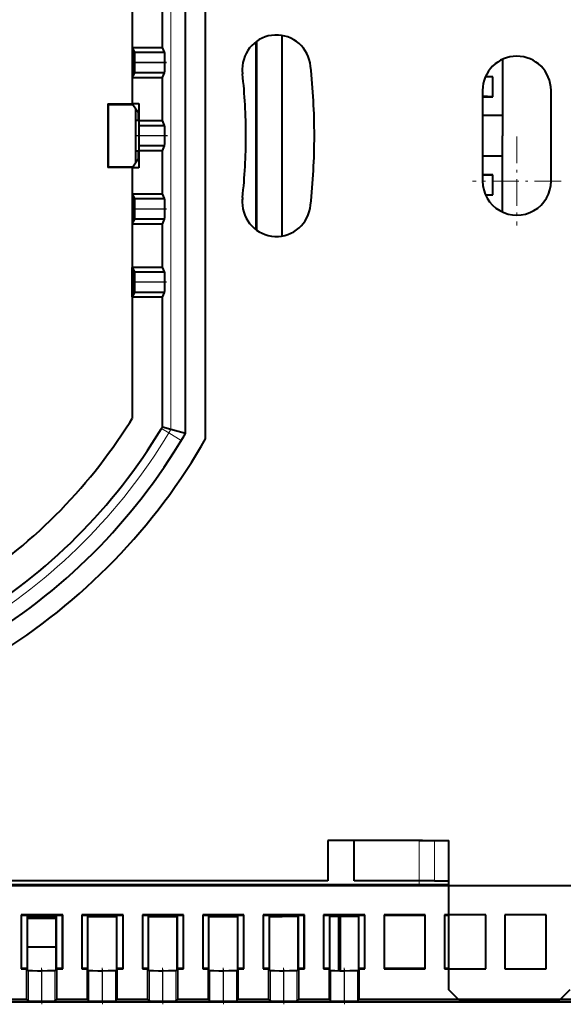
# Model space of a CAD drawing. Extents: x 0 to 420, y 0 to 297.
# Drawn here: x 348 to 369, y 76 to 116 of the extents above; entities that cross this region are included whole.
import ezdxf

# ---------------------------------------------------------------- set-up
doc = ezdxf.new("R2010")
doc.units = 0
doc.linetypes.add('DASHDOT', pattern=[18.5, 12, -3, 0.5, -3])

msp = doc.modelspace()

# ---------------------------------------------------------------- linework, layer by layer
at = {"color": 7, "lineweight": 40}
for p, q in [((354.248596, 99.16925), (354.248596, 122.815643)), ((355.048615, 98.950699), (355.048615, 123.03418)), ((352.12973, 116.207809), (352.12973, 114.500092)), ((353.329712, 114.500092), (353.329712, 116.207779)), ((358.089508, 107.011612), (358.089508, 114.973274)), ((357.048523, 114.721359), (357.048523, 107.263527)), ((357.073639, 114.739716), (357.073639, 107.245171)), ((358.093689, 107.012329), (358.093689, 114.972565)), ((352.12973, 114.500092), (352.136719, 114.485268)), ((352.12973, 114.500092), (353.329712, 114.500092)), ((352.157654, 114.440796), (352.136719, 114.485268)), ((352.136719, 114.485268), (352.136719, 113.314911)), ((352.157654, 114.440796), (352.220612, 114.307106)), ((352.157654, 113.35939), (352.157654, 114.440796)), ((352.220612, 114.307106), (353.420624, 114.307106)), ((353.420624, 114.307106), (353.329712, 114.500092)), ((352.227478, 113.907166), (352.227478, 113.893013)), ((353.42749, 113.893013), (353.42749, 113.907166)), ((366.834534, 114.023666), (366.834534, 110.992439)), ((352.220612, 113.493073), (352.157654, 113.35939)), ((353.420624, 113.493073), (352.220612, 113.493073)), ((353.329712, 113.300087), (353.420624, 113.493073)), ((352.136719, 113.314911), (352.12973, 113.300087)), ((352.12973, 113.300087), (353.329712, 113.300087)), ((352.12973, 113.300087), (352.12973, 112.265671)), ((352.136719, 113.314911), (352.157654, 113.35939)), ((353.329712, 111.592415), (353.329712, 113.300087)), ((366.460846, 113.335533), (366.157684, 113.32222)), ((366.460846, 113.335533), (366.163422, 113.335533)), ((366.460846, 112.541122), (366.460846, 113.335533)), ((366.05011, 112.792442), (366.05011, 109.192444)), ((368.76709, 109.192444), (368.76709, 112.792442)), ((351.166168, 112.255196), (352.136719, 112.255196)), ((351.189117, 112.22377), (351.166168, 112.255196)), ((351.166168, 112.255196), (351.166992, 109.729691)), ((352.12973, 112.265671), (352.395477, 112.265671)), ((352.136719, 112.255196), (352.12973, 112.265671)), ((352.395477, 112.265671), (352.395477, 111.592415)), ((366.460846, 112.541122), (366.05011, 112.559158)), ((366.05014, 112.541122), (366.460846, 112.541122)), ((352.157654, 112.22377), (351.189117, 112.22377)), ((351.189911, 109.761116), (351.189117, 112.22377)), ((352.364319, 111.913727), (352.157654, 112.22377)), ((352.259186, 112.071472), (352.259186, 109.913414)), ((352.364319, 111.913727), (352.364319, 111.592445)), ((352.395477, 111.913727), (352.364319, 111.913727)), ((352.395477, 111.592445), (352.259186, 111.592445)), ((352.395477, 111.592415), (352.395477, 111.399429)), ((352.395477, 111.592415), (353.329712, 111.592415)), ((353.420624, 111.399429), (353.329712, 111.592415)), ((366.834534, 111.792442), (366.05011, 111.792442)), ((352.395477, 111.399429), (353.420624, 111.399429)), ((352.395477, 111.39904), (352.395477, 110.999496)), ((352.395477, 110.999496), (352.395477, 110.985336)), ((352.395477, 110.985336), (352.395477, 110.585793)), ((353.42749, 110.985336), (353.42749, 110.999496)), ((366.834534, 107.96122), (366.834534, 110.992439)), ((352.259186, 110.392441), (352.395477, 110.392441)), ((352.364319, 110.392441), (352.364319, 110.071152)), ((352.395477, 110.585403), (352.395477, 110.392418)), ((353.420624, 110.585403), (352.395477, 110.585403)), ((353.329712, 110.392418), (352.395477, 110.392418)), ((352.395477, 110.392418), (352.395477, 109.719215)), ((353.329712, 110.392418), (353.420624, 110.585403)), ((353.329712, 108.684738), (353.329712, 110.392418)), ((352.157654, 109.761116), (352.364319, 110.071152)), ((352.364319, 110.071152), (352.395477, 110.071152)), ((366.05011, 110.192444), (366.834534, 110.192444)), ((351.166992, 109.729691), (351.189911, 109.761116)), ((352.136719, 109.729691), (351.166992, 109.729691)), ((351.189911, 109.761116), (352.157654, 109.761116)), ((352.12973, 109.719215), (352.136719, 109.729691)), ((352.395477, 109.719215), (352.12973, 109.719215)), ((352.12973, 109.719215), (352.12973, 108.684738)), ((366.05011, 109.425728), (366.460846, 109.443764)), ((366.460846, 109.443764), (366.05014, 109.443764)), ((366.460846, 108.649345), (366.460846, 109.443764)), ((352.12973, 108.684738), (352.136719, 108.669914)), ((352.12973, 108.684738), (353.329712, 108.684738)), ((352.157654, 108.625443), (352.136719, 108.669914)), ((352.136719, 108.669914), (352.136719, 107.499565)), ((352.157654, 108.625443), (352.220612, 108.49176)), ((352.157654, 107.544037), (352.157654, 108.625443)), ((352.220612, 108.49176), (353.420624, 108.49176)), ((353.420624, 108.49176), (353.329712, 108.684738)), ((366.157684, 108.662659), (366.460846, 108.649345)), ((366.163422, 108.649345), (366.460846, 108.649345)), ((352.227478, 108.09182), (352.227478, 108.07766)), ((353.42749, 108.07766), (353.42749, 108.09182)), ((352.136719, 107.499565), (352.157654, 107.544037)), ((352.220612, 107.677727), (352.157654, 107.544037)), ((353.420624, 107.677727), (352.220612, 107.677727)), ((353.329712, 107.484741), (353.420624, 107.677727)), ((352.136719, 107.499565), (352.12973, 107.484741)), ((353.329712, 107.484741), (352.12973, 107.484741)), ((352.12973, 107.484741), (352.12973, 105.777069)), ((353.329712, 105.777069), (353.329712, 107.484741)), ((352.12973, 105.777069), (352.136719, 105.762245)), ((352.12973, 105.777069), (353.329712, 105.777069)), ((352.136719, 105.762245), (352.157654, 105.717773)), ((352.136719, 104.591896), (352.136719, 105.762245)), ((352.157654, 105.717773), (352.220612, 105.584084)), ((352.157654, 105.717773), (352.157654, 104.636368)), ((353.420624, 105.584084), (353.329712, 105.777069)), ((352.220612, 105.584084), (353.420624, 105.584084)), ((352.227478, 105.184143), (352.227478, 105.169991)), ((353.42749, 105.169991), (353.42749, 105.184143)), ((352.136719, 104.591896), (352.12973, 104.577072)), ((353.329712, 104.577072), (352.12973, 104.577072)), ((352.12973, 104.577072), (352.12973, 99.758713)), ((352.157654, 104.636368), (352.136719, 104.591896)), ((352.220612, 104.77005), (352.157654, 104.636368)), ((353.420624, 104.77005), (352.220612, 104.77005)), ((353.329712, 104.577072), (353.420624, 104.77005)), ((353.329712, 99.421417), (353.329712, 104.577072)), ((352.032227, 99.602097), (352.12973, 99.758713)), ((353.329712, 99.421417), (353.295258, 99.363777)), ((353.672089, 99.326874), (353.329712, 99.421417)), ((354.248596, 99.169861), (353.672089, 99.326874)), ((354.193054, 99.07515), (354.248596, 99.16925)), ((354.881927, 98.668419), (355.048615, 98.950699)), ((359.908966, 82.994995), (359.908966, 81.394997)), ((363.664612, 82.994995), (359.908966, 82.994995)), ((360.948944, 81.394997), (360.948944, 82.994995)), ((363.530365, 82.994995), (360.948944, 82.994995)), ((363.530365, 82.994995), (364.143219, 82.994995)), ((364.143219, 82.994995), (364.708954, 82.994995)), ((364.708954, 81.394997), (364.708954, 82.994995)), ((359.908966, 81.394997), (324.4086, 81.394997)), ((363.530365, 81.394997), (360.948944, 81.394997)), ((364.143219, 81.394997), (363.530365, 81.394997)), ((364.143219, 81.394997), (364.708954, 81.394997)), ((364.708954, 77.070641), (364.708954, 81.394997)), ((364.708954, 81.232254), (336.551788, 81.232254)), ((336.568268, 81.218521), (369.683136, 81.218521)), ((349.372192, 80.051476), (347.719116, 80.051476)), ((347.719116, 80.051476), (347.719116, 78.719658)), ((347.732849, 80.037743), (347.719116, 80.051476)), ((347.732849, 80.037743), (349.355438, 80.037743)), ((347.732849, 77.916443), (347.732849, 80.037743)), ((347.955414, 80.018242), (347.972168, 80.00148)), ((349.121887, 80.018242), (347.955414, 80.018242)), ((347.955414, 80.018242), (347.955414, 77.916443)), ((347.972168, 80.00148), (349.105133, 80.00148)), ((347.972168, 77.866173), (347.972168, 80.00148)), ((347.972168, 79.993095), (349.105133, 79.993095)), ((347.972168, 79.979134), (349.105133, 79.979134)), ((347.972168, 79.972443), (349.105133, 79.972443)), ((347.972168, 79.917938), (349.105133, 79.917938)), ((349.105133, 80.00148), (349.121887, 80.018242)), ((349.105133, 80.00148), (349.105133, 77.866173)), ((349.121887, 77.916443), (349.121887, 80.018242)), ((349.372192, 80.051476), (349.355438, 80.037743)), ((349.355438, 80.037743), (349.355438, 77.916443)), ((349.372192, 78.733391), (349.372192, 80.051476)), ((351.772186, 80.051476), (350.13562, 80.051476)), ((350.13562, 80.051476), (350.13562, 78.733391)), ((350.149353, 80.037743), (350.13562, 80.051476)), ((350.149353, 80.037743), (351.755432, 80.037743)), ((350.149353, 77.916443), (350.149353, 80.037743)), ((350.358154, 80.018242), (350.374908, 80.00148)), ((351.524628, 80.018242), (350.358154, 80.018242)), ((350.358154, 80.018242), (350.358154, 77.916443)), ((350.374908, 80.00148), (351.507874, 80.00148)), ((350.374908, 77.866173), (350.374908, 80.00148)), ((350.374908, 79.993095), (351.507874, 79.993095)), ((350.374908, 79.979134), (351.507874, 79.979134)), ((351.507874, 80.00148), (351.524628, 80.018242)), ((351.507874, 80.00148), (351.507874, 77.866173)), ((351.524628, 77.916443), (351.524628, 80.018242)), ((351.772186, 80.051476), (351.755432, 80.037743)), ((351.755432, 80.037743), (351.755432, 77.916443)), ((351.772186, 78.733391), (351.772186, 80.051476)), ((354.17218, 80.051476), (352.535614, 80.051476)), ((352.535614, 80.051476), (352.535614, 78.733391)), ((352.549347, 80.037743), (352.535614, 80.051476)), ((352.549347, 80.037743), (354.155457, 80.037743)), ((352.549347, 77.916443), (352.549347, 80.037743)), ((352.760895, 80.018242), (352.777649, 80.00148)), ((353.927399, 80.018242), (352.760895, 80.018242)), ((352.760895, 80.018242), (352.760895, 77.916443)), ((352.777649, 80.00148), (353.910645, 80.00148)), ((352.777649, 77.866173), (352.777649, 80.00148)), ((352.777649, 79.993095), (353.910645, 79.993095)), ((352.777649, 79.979134), (353.910645, 79.979134)), ((353.910645, 80.00148), (353.927399, 80.018242)), ((353.910645, 80.00148), (353.910645, 77.866173)), ((353.927399, 77.916443), (353.927399, 80.018242)), ((354.17218, 80.051476), (354.155457, 80.037743)), ((354.155457, 80.037743), (354.155457, 77.916443)), ((354.172211, 78.733391), (354.172211, 80.051476)), ((356.572205, 80.051476), (354.935608, 80.051476)), ((354.935608, 80.051476), (354.935608, 78.733391)), ((354.949341, 80.037743), (354.935608, 80.051476)), ((354.949341, 80.037743), (356.55545, 80.037743)), ((354.949341, 77.916443), (354.949341, 80.037743)), ((355.163666, 80.018242), (355.18042, 80.00148)), ((356.330139, 80.018242), (355.163666, 80.018242)), ((355.163666, 80.018242), (355.163666, 77.916443)), ((355.18042, 80.00148), (356.313385, 80.00148)), ((355.18042, 77.866173), (355.18042, 80.00148)), ((355.18042, 79.993095), (356.313385, 79.993095)), ((355.18042, 79.979134), (356.313385, 79.979134)), ((356.313385, 80.00148), (356.330139, 80.018242)), ((356.313385, 80.00148), (356.313385, 77.866173)), ((356.330139, 77.916443), (356.330139, 80.018242)), ((356.572205, 80.051476), (356.55545, 80.037743)), ((356.55545, 80.037743), (356.55545, 77.916443)), ((356.572205, 78.733391), (356.572205, 80.051476)), ((358.972198, 80.051476), (357.335602, 80.051476)), ((357.335602, 80.051476), (357.335602, 78.733391)), ((357.349335, 80.037743), (357.335602, 80.051476)), ((357.349335, 80.037743), (358.955444, 80.037743)), ((357.349335, 77.916443), (357.349335, 80.037743)), ((357.566406, 80.018242), (357.58316, 80.00148)), ((358.73288, 80.018242), (357.566406, 80.018242)), ((357.566406, 80.018242), (357.566406, 77.916443)), ((357.58316, 80.00148), (358.716125, 80.00148)), ((357.58316, 77.866173), (357.58316, 80.00148)), ((357.58316, 79.979134), (358.08252, 79.979134)), ((358.08252, 79.979134), (358.107666, 80.000076)), ((358.107666, 80.000076), (358.716125, 80.000076)), ((358.716125, 80.00148), (358.73288, 80.018242)), ((358.716125, 80.00148), (358.716125, 77.866173)), ((358.73288, 77.916443), (358.73288, 80.018242)), ((358.972198, 80.051476), (358.955444, 80.037743)), ((358.955444, 80.037743), (358.955444, 77.916443)), ((358.972198, 78.733391), (358.972198, 80.051476)), ((359.735596, 80.051476), (359.735596, 78.733391)), ((361.372192, 80.051476), (359.735596, 80.051476)), ((359.749329, 80.037743), (359.735596, 80.051476)), ((359.749329, 77.916443), (359.749329, 80.037743)), ((359.749329, 80.037743), (361.355438, 80.037743)), ((359.969147, 80.018242), (359.985901, 80.00148)), ((361.13562, 80.018242), (359.969147, 80.018242)), ((359.969147, 80.018242), (359.969147, 77.916443)), ((359.985901, 80.00148), (361.118866, 80.00148)), ((359.985901, 77.866173), (359.985901, 80.00148)), ((359.985901, 80.000076), (361.118866, 80.000076)), ((360.328613, 80.000076), (360.328613, 77.816887)), ((360.4086, 77.816284), (360.4086, 80.00148)), ((361.118866, 80.00148), (361.13562, 80.018242)), ((361.118866, 80.00148), (361.118866, 77.866173)), ((361.13562, 77.916443), (361.13562, 80.018242)), ((361.372192, 80.051476), (361.355438, 80.037743)), ((361.355438, 80.037743), (361.355438, 77.916443)), ((361.372192, 78.733391), (361.372192, 80.051476)), ((363.772186, 80.051476), (362.13562, 80.051476)), ((362.13562, 80.051476), (362.13562, 78.733391)), ((362.149353, 80.037743), (362.13562, 80.051476)), ((362.149353, 80.037743), (363.755432, 80.037743)), ((362.149353, 77.916443), (362.149353, 80.037743)), ((363.772186, 80.051476), (363.755432, 80.037743)), ((363.755432, 80.037743), (363.755432, 77.916443)), ((363.772217, 78.733391), (363.772217, 80.051476)), ((366.172211, 80.051476), (364.535614, 80.051476)), ((364.535614, 80.051476), (364.535614, 78.733391)), ((364.549347, 80.037743), (364.535614, 80.051476)), ((364.549347, 80.037743), (364.708954, 80.037743)), ((364.549347, 77.916443), (364.549347, 80.037743)), ((366.172211, 78.733391), (366.172211, 80.051476)), ((368.572205, 80.051476), (366.935608, 80.051476)), ((366.935608, 80.051476), (366.935608, 78.733391)), ((368.572205, 78.733391), (368.572205, 80.051476)), ((347.719116, 78.719658), (347.719116, 77.899689)), ((347.972168, 78.772438), (349.105133, 78.772438)), ((349.372192, 77.899689), (349.372192, 78.733391)), ((350.13562, 78.733391), (350.13562, 77.899689)), ((351.772186, 77.899689), (351.772186, 78.733391)), ((352.535614, 78.733391), (352.535614, 77.899689)), ((354.172211, 77.899689), (354.172211, 78.733391)), ((354.935608, 78.733391), (354.935608, 77.899689)), ((356.572205, 77.899689), (356.572205, 78.733391)), ((357.335602, 78.733391), (357.335602, 77.899689)), ((358.972198, 77.899689), (358.972198, 78.733391)), ((359.735596, 78.733391), (359.735596, 77.899689)), ((361.372192, 77.899689), (361.372192, 78.733391)), ((362.13562, 78.733391), (362.13562, 77.899689)), ((363.772217, 77.899689), (363.772217, 78.733391)), ((364.535614, 78.733391), (364.535614, 77.899689)), ((366.172211, 77.899689), (366.172211, 78.733391)), ((366.935608, 78.733391), (366.935608, 77.899689)), ((368.572205, 77.899689), (368.572205, 78.733391)), ((347.719116, 77.899689), (347.732849, 77.916443)), ((347.719116, 77.899689), (347.93866, 77.899689)), ((347.955414, 77.916443), (347.732849, 77.916443)), ((347.955414, 77.916443), (347.93866, 77.899689)), ((347.93866, 77.899689), (347.93866, 76.699692)), ((348.01178, 77.826569), (347.972168, 77.866173)), ((349.105133, 77.866173), (349.065521, 77.826569)), ((349.138641, 77.899689), (349.121887, 77.916443)), ((349.355438, 77.916443), (349.121887, 77.916443)), ((349.138641, 76.699692), (349.138641, 77.899689)), ((349.138641, 77.899689), (349.372192, 77.899689)), ((349.355438, 77.916443), (349.372192, 77.899689)), ((350.13562, 77.899689), (350.149353, 77.916443)), ((350.13562, 77.899689), (350.3414, 77.899689)), ((350.358154, 77.916443), (350.149353, 77.916443)), ((350.358154, 77.916443), (350.3414, 77.899689)), ((350.3414, 77.899689), (350.3414, 76.699692)), ((350.41452, 77.826569), (350.374908, 77.866173)), ((351.507874, 77.866173), (351.468262, 77.826569)), ((351.541382, 77.899689), (351.524628, 77.916443)), ((351.755432, 77.916443), (351.524628, 77.916443)), ((351.541382, 76.699692), (351.541382, 77.899689)), ((351.541382, 77.899689), (351.772186, 77.899689)), ((351.755432, 77.916443), (351.772186, 77.899689)), ((352.535614, 77.899689), (352.549347, 77.916443)), ((352.535614, 77.899689), (352.744141, 77.899689)), ((352.760895, 77.916443), (352.549347, 77.916443)), ((352.760895, 77.916443), (352.744141, 77.899689)), ((352.744141, 77.899689), (352.744141, 76.699692)), ((352.817261, 77.826569), (352.777649, 77.866173)), ((353.910645, 77.866173), (353.871033, 77.826569)), ((353.944153, 77.899689), (353.927399, 77.916443)), ((354.155457, 77.916443), (353.927399, 77.916443)), ((353.944153, 76.699692), (353.944153, 77.899689)), ((353.944153, 77.899689), (354.17218, 77.899689)), ((354.155457, 77.916443), (354.172211, 77.899689)), ((354.935608, 77.899689), (354.949341, 77.916443)), ((354.935608, 77.899689), (355.146881, 77.899689)), ((355.163666, 77.916443), (354.949341, 77.916443)), ((355.163666, 77.916443), (355.146881, 77.899689)), ((355.146881, 77.899689), (355.146881, 76.699692)), ((355.220032, 77.826561), (355.18042, 77.866173)), ((356.313385, 77.866173), (356.273773, 77.826561)), ((356.346893, 77.899689), (356.330139, 77.916443)), ((356.55545, 77.916443), (356.330139, 77.916443)), ((356.346893, 77.899689), (356.572205, 77.899689)), ((356.346893, 76.699692), (356.346893, 77.899689)), ((356.55545, 77.916443), (356.572205, 77.899689)), ((357.335602, 77.899689), (357.349335, 77.916443)), ((357.335602, 77.899689), (357.549652, 77.899689)), ((357.566406, 77.916443), (357.349335, 77.916443)), ((357.566406, 77.916443), (357.549652, 77.899689)), ((357.549652, 77.899689), (357.549652, 76.699692)), ((357.622772, 77.826561), (357.58316, 77.866173)), ((358.716125, 77.866173), (358.676514, 77.826561)), ((358.749634, 77.899689), (358.73288, 77.916443)), ((358.955444, 77.916443), (358.73288, 77.916443)), ((358.749634, 77.899689), (358.972198, 77.899689)), ((358.749634, 76.699692), (358.749634, 77.899689)), ((358.955444, 77.916443), (358.972198, 77.899689)), ((359.735596, 77.899689), (359.749329, 77.916443)), ((359.735596, 77.899689), (359.952393, 77.899689)), ((359.969147, 77.916443), (359.749329, 77.916443)), ((359.969147, 77.916443), (359.952393, 77.899689)), ((359.952393, 77.899689), (359.952393, 76.699692)), ((360.025513, 77.826561), (359.985901, 77.866173)), ((361.118866, 77.866173), (361.079254, 77.826561)), ((361.152405, 77.899689), (361.13562, 77.916443)), ((361.355438, 77.916443), (361.13562, 77.916443)), ((361.152405, 77.899689), (361.372192, 77.899689)), ((361.152405, 76.699692), (361.152405, 77.899689)), ((361.355438, 77.916443), (361.372192, 77.899689)), ((362.13562, 77.899689), (362.149353, 77.916443)), ((362.13562, 77.899689), (363.772186, 77.899689)), ((363.755432, 77.916443), (362.149353, 77.916443)), ((363.755432, 77.916443), (363.772217, 77.899689)), ((364.535614, 77.899689), (364.549347, 77.916443)), ((364.535614, 77.899689), (366.172211, 77.899689)), ((364.708954, 77.916443), (364.549347, 77.916443)), ((366.935608, 77.899689), (368.572205, 77.899689)), ((348.545654, 77.815903), (348.531677, 77.815903)), ((350.948395, 77.815903), (350.934418, 77.815903)), ((353.351135, 77.815903), (353.337158, 77.815903)), ((355.753876, 77.815903), (355.739899, 77.815903)), ((358.156616, 77.815903), (358.142639, 77.815903)), ((360.559387, 77.815903), (360.54541, 77.815903)), ((365.108948, 76.670639), (364.708954, 77.070641)), ((369.515442, 77.070641), (369.115448, 76.670639)), ((346.735901, 76.699692), (347.93866, 76.699692)), ((347.93866, 76.699692), (348.01178, 76.626564)), ((349.065521, 76.626564), (349.138641, 76.699692)), ((349.138641, 76.699692), (350.3414, 76.699692)), ((350.3414, 76.699692), (350.41452, 76.626564)), ((351.468262, 76.626564), (351.541382, 76.699692)), ((351.541382, 76.699692), (352.744141, 76.699692)), ((352.744141, 76.699692), (352.817261, 76.626564)), ((353.871033, 76.626564), (353.944153, 76.699692)), ((353.944153, 76.699692), (355.146881, 76.699692)), ((355.146881, 76.699692), (355.220032, 76.626564)), ((356.273773, 76.626564), (356.346893, 76.699692)), ((356.346893, 76.699692), (357.549652, 76.699692)), ((357.549652, 76.699692), (357.622772, 76.626564)), ((358.676514, 76.626564), (358.749634, 76.699692)), ((358.749634, 76.699692), (359.952393, 76.699692)), ((359.952393, 76.699692), (360.025513, 76.626564)), ((361.079254, 76.626564), (361.152405, 76.699692)), ((361.152405, 76.699692), (381.608612, 76.699684)), ((369.115448, 76.670639), (365.108948, 76.670639)), ((286.4086, 76.595795), (381.608612, 76.595787)), ((360.328613, 76.592438), (307.688599, 76.592445)), ((348.531677, 76.615898), (348.545654, 76.615898)), ((350.934418, 76.615898), (350.948395, 76.615898)), ((353.337158, 76.615898), (353.351135, 76.615898)), ((355.739899, 76.615898), (355.753876, 76.615898)), ((358.142639, 76.615898), (358.156616, 76.615898)), ((381.608612, 76.592438), (360.4086, 76.592438)), ((360.54541, 76.615898), (360.559387, 76.615898))]:
    msp.add_line(p, q, dxfattribs=at)
at = {"color": 7, "lineweight": 18}
for p, q in [((353.672089, 99.326874), (353.672089, 122.65802)), ((353.42749, 113.907166), (352.227478, 113.907166)), ((353.42749, 113.893013), (352.227478, 113.893013)), ((353.42749, 110.999496), (352.395477, 110.999496)), ((353.42749, 110.985336), (352.395477, 110.985336)), ((353.42749, 108.09182), (352.227478, 108.09182)), ((353.42749, 108.07766), (352.227478, 108.07766)), ((353.42749, 105.184143), (352.227478, 105.184143)), ((353.42749, 105.169991), (352.227478, 105.169991)), ((353.58844, 99.186996), (353.295258, 99.363777)), ((353.58844, 99.186996), (353.672089, 99.326866)), ((354.082153, 98.88932), (353.58844, 99.186996)), ((363.530365, 81.394997), (363.530365, 82.994995)), ((364.143219, 81.394997), (364.143219, 82.994995)), ((348.01178, 76.626564), (348.01178, 77.826569)), ((349.065521, 77.826569), (349.065521, 76.626564)), ((350.41452, 76.626564), (350.41452, 77.826569)), ((351.468262, 77.826569), (351.468262, 76.626564)), ((352.817261, 76.626564), (352.817261, 77.826569)), ((353.871033, 77.826569), (353.871033, 76.626564)), ((355.220032, 76.626564), (355.220032, 77.826561)), ((356.273773, 77.826561), (356.273773, 76.626564)), ((357.622772, 76.626564), (357.622772, 77.826561)), ((358.676514, 77.826561), (358.676514, 76.626564)), ((360.025513, 76.626564), (360.025513, 77.826561)), ((361.079254, 77.826561), (361.079254, 76.626564)), ((348.531677, 77.815903), (348.531677, 76.615898)), ((348.545654, 76.615898), (348.545654, 77.815903)), ((350.934418, 77.815903), (350.934418, 76.615898)), ((350.948395, 76.615898), (350.948395, 77.815903)), ((353.337158, 77.815903), (353.337158, 76.615898)), ((353.351135, 76.615898), (353.351135, 77.815903)), ((355.739899, 77.815903), (355.739899, 76.615898)), ((355.753876, 76.615898), (355.753876, 77.815903)), ((358.142639, 77.815903), (358.142639, 76.615898)), ((358.156616, 76.615898), (358.156616, 77.815903)), ((360.54541, 77.815903), (360.54541, 76.615898)), ((360.559387, 76.615898), (360.559387, 77.815903))]:
    msp.add_line(p, q, dxfattribs=at)
at = {"color": 7, "linetype": 'DASHDOT', "lineweight": 18, "ltscale": 0.036215}
for p, q in [((352.099915, 113.907166), (353.548523, 113.907166)), ((352.099915, 108.09182), (353.548523, 108.09182)), ((352.099915, 105.184143), (353.548523, 105.184143))]:
    msp.add_line(p, q, dxfattribs=at)
at = {"color": 7, "linetype": 'DASHDOT', "lineweight": 18, "ltscale": 0.036208}
for p, q in [((352.099915, 113.893013), (353.548248, 113.893013)), ((352.099915, 108.07766), (353.548248, 108.07766)), ((352.099915, 105.169991), (353.548248, 105.169991))]:
    msp.add_line(p, q, dxfattribs=at)
at = {"color": 7, "linetype": 'DASHDOT', "lineweight": 18, "ltscale": 0.030969}
msp.add_line((352.292267, 110.999496), (353.531036, 110.999496), dxfattribs=at)
at = {"color": 7, "linetype": 'DASHDOT', "lineweight": 18, "ltscale": 0.030962}
msp.add_line((352.292267, 110.985336), (353.530762, 110.985336), dxfattribs=at)
at = {"color": 7, "linetype": 'DASHDOT', "lineweight": 18, "ltscale": 0.088302}
for p, q in [((367.4086, 110.958473), (367.4086, 107.426407)), ((369.174652, 109.192444), (365.642578, 109.192444))]:
    msp.add_line(p, q, dxfattribs=at)
at = {"color": 7, "linetype": 'DASHDOT', "lineweight": 18, "ltscale": 0.048}
msp.add_line((363.530365, 81.235001), (363.530365, 83.154999), dxfattribs=at)
at = {"color": 7, "linetype": 'DASHDOT', "lineweight": 18, "ltscale": 0.036352}
for p, q in [((348.531677, 77.947739), (348.531677, 76.493652)), ((350.934418, 77.947739), (350.934418, 76.493652)), ((353.337158, 77.947739), (353.337158, 76.493652)), ((355.739899, 77.947739), (355.739899, 76.493652)), ((358.142639, 77.947739), (358.142639, 76.493652)), ((360.54541, 77.947739), (360.54541, 76.493652))]:
    msp.add_line(p, q, dxfattribs=at)
at = {"color": 7, "linetype": 'DASHDOT', "lineweight": 18, "ltscale": 0.036324}
for p, q in [((348.545654, 76.494675), (348.545654, 77.947647)), ((350.948395, 76.494675), (350.948395, 77.947647)), ((353.351135, 76.494675), (353.351135, 77.947647)), ((355.753876, 76.494675), (355.753876, 77.947647)), ((358.156616, 76.494675), (358.156616, 77.947647)), ((360.559387, 76.494675), (360.559387, 77.947647))]:
    msp.add_line(p, q, dxfattribs=at)
at = {"color": 7, "lineweight": 40}
for points in [[(352.220612, 114.307106), (352.220734, 114.306915), (352.221008, 114.306145), (352.221741, 114.300705), (352.223907, 114.255569), (352.226288, 114.129578), (352.227478, 113.907166)], [(353.42749, 113.907166), (353.426178, 114.140038), (353.424072, 114.251038), (353.42276, 114.285736), (353.421326, 114.304367), (353.420868, 114.306702), (353.420715, 114.307022), (353.420624, 114.307106)], [(352.227478, 113.893013), (352.226746, 113.715637), (352.224548, 113.567848), (352.222046, 113.503036), (352.2211, 113.494522), (352.220764, 113.493347), (352.220612, 113.493073)], [(353.420624, 113.493073), (353.420776, 113.493286), (353.421112, 113.4944), (353.422058, 113.502991), (353.424652, 113.572067), (353.427155, 113.770584), (353.42749, 113.893013)], [(353.42749, 110.999496), (353.426178, 111.232361), (353.424072, 111.343353), (353.42276, 111.378059), (353.421326, 111.39669), (353.420868, 111.399025), (353.420715, 111.399353), (353.420624, 111.399429)], [(353.420624, 110.585403), (353.420776, 110.585617), (353.421112, 110.586716), (353.422058, 110.595322), (353.424652, 110.664398), (353.427155, 110.862907), (353.42749, 110.985336)], [(352.220612, 108.49176), (352.220734, 108.491562), (352.221008, 108.490799), (352.221741, 108.485359), (352.223907, 108.440216), (352.226288, 108.314224), (352.227478, 108.09182)], [(353.42749, 108.09182), (353.426178, 108.324684), (353.424072, 108.435684), (353.42276, 108.470383), (353.421326, 108.489014), (353.420868, 108.491348), (353.420715, 108.491676), (353.420624, 108.49176)], [(352.227478, 108.07766), (352.226746, 107.900284), (352.224548, 107.752502), (352.222046, 107.687683), (352.2211, 107.679176), (352.220764, 107.677994), (352.220612, 107.677727)], [(353.420624, 107.677727), (353.420776, 107.67794), (353.421112, 107.679047), (353.422058, 107.687645), (353.424652, 107.756721), (353.427155, 107.955231), (353.42749, 108.07766)], [(352.220612, 105.584084), (352.220734, 105.583893), (352.221008, 105.583122), (352.221741, 105.577682), (352.223907, 105.532539), (352.226288, 105.406555), (352.227478, 105.184143)], [(353.42749, 105.184143), (353.426178, 105.417015), (353.424072, 105.528008), (353.42276, 105.562714), (353.421326, 105.581345), (353.420868, 105.583679), (353.420715, 105.584007), (353.420624, 105.584084)], [(352.227478, 105.169991), (352.226746, 104.992615), (352.224548, 104.844826), (352.222046, 104.780006), (352.2211, 104.7715), (352.220764, 104.770325), (352.220612, 104.77005)], [(353.420624, 104.77005), (353.420776, 104.770264), (353.421112, 104.771378), (353.422058, 104.779976), (353.424652, 104.849045), (353.427155, 105.047562), (353.42749, 105.169991)], [(348.531677, 77.815903), (348.367676, 77.816452), (348.169983, 77.818954), (348.071594, 77.821716), (348.019928, 77.82486), (348.013062, 77.825989), (348.012054, 77.82637), (348.01178, 77.826569)], [(349.065521, 77.826569), (349.065125, 77.826302), (349.063354, 77.825775), (349.050903, 77.824219), (349.028412, 77.822746), (348.957947, 77.820152), (348.769104, 77.816963), (348.545654, 77.815903)], [(350.934418, 77.815903), (350.770416, 77.816452), (350.572754, 77.818954), (350.474335, 77.821716), (350.422668, 77.82486), (350.415833, 77.825989), (350.414795, 77.82637), (350.41452, 77.826569)], [(351.468262, 77.826569), (351.467865, 77.826302), (351.466095, 77.825775), (351.453674, 77.824219), (351.431152, 77.822746), (351.360687, 77.820152), (351.171875, 77.816963), (350.948395, 77.815903)], [(353.337158, 77.815903), (353.173157, 77.816452), (352.975494, 77.818954), (352.877075, 77.821716), (352.825409, 77.82486), (352.818573, 77.825989), (352.817535, 77.82637), (352.817261, 77.826569)], [(353.871033, 77.826569), (353.870605, 77.826302), (353.868835, 77.825768), (353.856415, 77.824219), (353.833923, 77.822746), (353.763428, 77.820152), (353.574615, 77.816963), (353.351135, 77.815903)], [(355.739899, 77.815903), (355.575897, 77.816452), (355.378235, 77.818954), (355.279816, 77.821716), (355.228149, 77.82486), (355.221313, 77.825989), (355.220276, 77.82637), (355.220032, 77.826561)], [(356.273773, 77.826561), (356.273346, 77.826302), (356.271606, 77.825768), (356.259155, 77.824219), (356.236664, 77.822746), (356.166199, 77.820152), (355.977356, 77.816963), (355.753876, 77.815903)], [(358.142639, 77.815903), (357.978638, 77.816452), (357.780975, 77.818954), (357.682587, 77.821716), (357.63092, 77.82486), (357.624054, 77.825989), (357.623047, 77.82637), (357.622772, 77.826561)], [(358.676514, 77.826561), (358.676086, 77.826302), (358.674347, 77.825768), (358.661896, 77.824219), (358.639404, 77.822746), (358.568939, 77.820152), (358.380096, 77.816963), (358.156616, 77.815903)], [(360.54541, 77.815903), (360.381409, 77.816452), (360.183746, 77.818954), (360.085327, 77.821716), (360.033661, 77.82486), (360.026794, 77.825989), (360.025787, 77.82637), (360.025513, 77.826561)], [(361.079254, 77.826561), (361.078857, 77.826302), (361.077087, 77.825768), (361.064667, 77.824219), (361.042145, 77.822746), (360.97168, 77.820152), (360.782867, 77.816963), (360.559387, 77.815903)], [(348.01178, 76.626564), (348.012207, 76.626297), (348.013977, 76.625771), (348.026398, 76.624222), (348.048889, 76.622749), (348.119354, 76.620155), (348.308197, 76.616959), (348.531677, 76.615898)], [(348.545654, 76.615898), (348.709656, 76.616455), (348.907318, 76.618958), (349.005737, 76.621719), (349.057404, 76.624863), (349.06424, 76.625992), (349.065247, 76.626373), (349.065521, 76.626564)], [(350.41452, 76.626564), (350.414948, 76.626297), (350.416718, 76.625771), (350.429138, 76.624222), (350.45163, 76.622749), (350.522095, 76.620155), (350.710938, 76.616959), (350.934418, 76.615898)], [(350.948395, 76.615898), (351.112396, 76.616455), (351.310059, 76.618958), (351.408478, 76.621719), (351.460144, 76.624863), (351.46698, 76.625992), (351.468018, 76.626373), (351.468262, 76.626564)], [(352.817261, 76.626564), (352.817688, 76.626297), (352.819458, 76.625771), (352.831879, 76.624222), (352.85437, 76.622749), (352.924866, 76.620155), (353.113678, 76.616959), (353.337158, 76.615898)], [(353.351135, 76.615898), (353.515137, 76.616455), (353.712799, 76.618958), (353.811218, 76.621719), (353.862885, 76.624863), (353.86972, 76.625992), (353.870758, 76.626373), (353.871033, 76.626564)], [(355.220032, 76.626564), (355.220459, 76.626297), (355.222198, 76.625771), (355.23465, 76.624222), (355.257141, 76.622749), (355.327606, 76.620155), (355.516418, 76.616959), (355.739899, 76.615898)], [(355.753876, 76.615898), (355.917877, 76.616455), (356.11554, 76.618958), (356.213959, 76.621719), (356.265625, 76.624863), (356.272461, 76.625992), (356.273499, 76.626373), (356.273773, 76.626564)], [(357.622772, 76.626564), (357.623199, 76.626297), (357.624939, 76.625771), (357.63739, 76.624222), (357.659882, 76.622749), (357.730347, 76.620155), (357.919189, 76.616959), (358.142639, 76.615898)], [(358.156616, 76.615898), (358.320618, 76.616455), (358.518311, 76.618958), (358.616699, 76.621719), (358.668365, 76.624863), (358.675232, 76.625992), (358.676239, 76.626373), (358.676514, 76.626564)], [(360.025513, 76.626564), (360.02594, 76.626297), (360.02771, 76.625771), (360.040131, 76.624222), (360.062622, 76.622749), (360.133087, 76.620155), (360.32193, 76.616959), (360.54541, 76.615898)], [(360.559387, 76.615898), (360.723389, 76.616455), (360.921051, 76.618958), (361.01947, 76.621719), (361.071136, 76.624863), (361.077972, 76.625992), (361.078979, 76.626373), (361.079254, 76.626564)]]:
    msp.add_lwpolyline(points, dxfattribs=at)
for centre, radius, start, end in [((357.863068, 113.632187), 1.360067, 5.158271, 179.9973), ((367.4086, 112.792442), 1.358486, 359.999998, 179.999991), ((357.890137, 113.632256), 1.387151, 180.000173, 187.646556), ((333.989441, 110.993286), 22.659212, 359.997868, 6.218346), ((334.041748, 110.9935), 25.326805, 359.997608, 6.258459), ((333.989441, 110.9916), 22.659212, 353.781648, 0.002125), ((334.041748, 110.991386), 25.326805, 353.741535, 0.002386), ((367.4086, 109.192444), 1.358486, 179.999991, 359.999998), ((357.890137, 108.352631), 1.387151, 172.353444, 179.999814), ((357.863068, 108.352699), 1.360067, 180.002686, 354.841722), ((334.008423, 110.99263), 21.321383, 302.291732, 327.708262), ((334.008606, 110.992447), 22.521126, 301.087385, 328.912606), ((334.008606, 110.992447), 23.440002, 300.558428, 329.441566), ((334.008606, 110.992447), 24.240002, 300.558428, 329.441566)]:
    msp.add_arc(centre, radius, start, end, dxfattribs=at)
at = {"color": 7, "lineweight": 18}
msp.add_arc((334.008606, 110.992447), 22.863489, 301.087385, 328.912606, dxfattribs=at)

doc.saveas('drawing.dxf')
